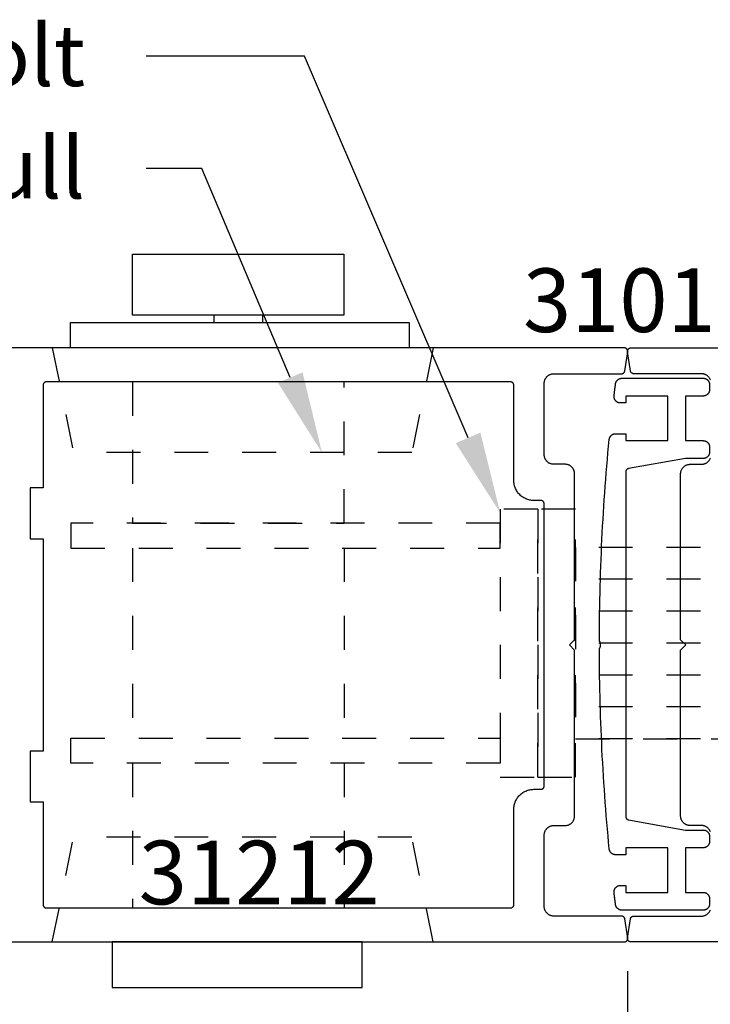
# Model space of a CAD drawing. Units: inches. Extents: x 0 to 160, y -25 to 22.
# Drawn here: x 114 to 116, y 10 to 13 of the extents above; entities that cross this region are included whole.
import ezdxf
from ezdxf import colors
from ezdxf.entities.mleader import LeaderData, LeaderLine
from ezdxf.math import Vec2, Vec3

# ---------------------------------------------------------------- set-up
doc = ezdxf.new("R2010")
doc.units = ezdxf.units.IN
doc.header["$LTSCALE"] = 0.5
doc.header["$MEASUREMENT"] = 0
doc.linetypes.add('HIDDEN2', pattern=[0.1875, 0.125, -0.0625])
for name, color, linetype in [('Arcadia-Dim', 4, 'Continuous'), ('Arcadia-Hidden', 1, 'HIDDEN2'), ('Arcadia-Profile', 5, 'Continuous'), ('Arcadia-Text', 3, 'Continuous')]:
    doc.layers.add(name, color=color, linetype=linetype)
doc.styles.get("Standard").update_dxf_attribs({"font": 'ARIALN.TTF'})
doc.dimstyles.new('Arcadia-2', dxfattribs={"dimscale": 2, "dimtxt": 0.0938, "dimasz": 0.0938, "dimexe": 0.0546, "dimexo": 0.0469, "dimgap": 0.0469, "dimtad": 0, "dimtih": 1, "dimdec": 4, "dimzin": 3, "dimdsep": 46, "dimlunit": 4, "dimtxsty": 'Standard', "dimblk": 'ARCHTICK', "dimcen": 0.0469, "dimdle": 0.0546, "dimclrd": 256, "dimclre": 256, "dimclrt": 256, "dimadec": 0, "dimazin": 0, "dimtfac": 0.75, "dimtdec": 4, "dimtix": 1, "dimtmove": 2, "dimatfit": 3, "dimfxl": 1, "dimtolj": 1, "dimtzin": 3, "dimlwd": -3, "dimlwe": -3, "dimarcsym": 0})

# ---------------------------------------------------------------- blocks, each defined once
blk = doc.blocks.new('_ArchTick')
at = {"color": 0, "linetype": 'ByBlock', "lineweight": -3, "const_width": 0.15}
blk.add_lwpolyline([(-0.5, -0.5), (0.5, 0.5)], dxfattribs=at)
blk = doc.blocks.new('*D205')
at = {"layer": 'Arcadia-Dim', "lineweight": -3, "transparency": 16777216}
for p, q in [((118.4984, 10.6012), (118.4984, 9.8933)), ((115.8276, 10.5415), (115.8276, 9.8933)), ((115.7184, 10.0025), (116.8982, 10.0025)), ((118.6076, 10.0025), (117.4277, 10.0025))]:
    blk.add_line(p, q, dxfattribs=at)
at = {"layer": 'Defpoints', "color": 0, "lineweight": -3, "transparency": 16777216}
for p in [(118.4984, 10.695), (115.8276, 10.6353), (115.8276, 10.0025)]:
    blk.add_point(p, dxfattribs=at)
at = {"layer": 'Arcadia-Dim', "lineweight": -3, "transparency": 16777216, "xscale": 0.1876, "yscale": 0.1876, "zscale": 0.1876, "rotation": 180}
blk.add_blockref('_ArchTick', (115.8276, 10.0025), dxfattribs=at)
at = {"layer": 'Arcadia-Dim', "lineweight": -3, "transparency": 16777216, "xscale": 0.1876, "yscale": 0.1876, "zscale": 0.1876}
blk.add_blockref('_ArchTick', (118.4984, 10.0025), dxfattribs=at)
at = {"layer": 'Arcadia-Dim', "transparency": 16777216, "insert": (117.163, 10.0025), "char_height": 0.1876, "attachment_point": 5}
blk.add_mtext('\\A1;2{\\H0.75x;\\S11/16;}"', dxfattribs=at)
blk = doc.blocks.new('*D206')
at = {"layer": 'Arcadia-Dim', "lineweight": -3, "transparency": 16777216}
for p, q in [((113.1556, 10.5822), (113.1556, 9.8933)), ((115.8276, 10.5415), (115.8276, 9.8933)), ((113.0464, 10.0025), (114.2268, 10.0025)), ((115.9368, 10.0025), (114.7564, 10.0025))]:
    blk.add_line(p, q, dxfattribs=at)
at = {"layer": 'Defpoints', "color": 0, "lineweight": -3, "transparency": 16777216}
for p in [(113.1556, 10.676), (115.8276, 10.6353), (113.1556, 10.0025)]:
    blk.add_point(p, dxfattribs=at)
at = {"layer": 'Arcadia-Dim', "lineweight": -3, "transparency": 16777216, "xscale": 0.1876, "yscale": 0.1876, "zscale": 0.1876, "rotation": 180}
blk.add_blockref('_ArchTick', (113.1556, 10.0025), dxfattribs=at)
at = {"layer": 'Arcadia-Dim', "lineweight": -3, "transparency": 16777216, "xscale": 0.1876, "yscale": 0.1876, "zscale": 0.1876}
blk.add_blockref('_ArchTick', (115.8276, 10.0025), dxfattribs=at)
at = {"layer": 'Arcadia-Dim', "transparency": 16777216, "insert": (114.4916, 10.0025), "char_height": 0.1876, "attachment_point": 5}
blk.add_mtext('\\A1;2{\\H0.75x;\\S11/16;}"', dxfattribs=at)
blk = doc.blocks.new('*D207')
at = {"layer": 'Arcadia-Dim', "lineweight": -3, "transparency": 16777216}
for p, q in [((118.4984, 10.6012), (118.4984, 9.2353)), ((113.1556, 10.5822), (113.1556, 9.2353)), ((113.0464, 9.3445), (115.5641, 9.3445)), ((118.6076, 9.3445), (116.0911, 9.3445))]:
    blk.add_line(p, q, dxfattribs=at)
at = {"layer": 'Defpoints', "color": 0, "lineweight": -3, "transparency": 16777216}
for p in [(113.1556, 10.676), (118.4984, 10.695), (118.4984, 9.3445)]:
    blk.add_point(p, dxfattribs=at)
at = {"layer": 'Arcadia-Dim', "lineweight": -3, "transparency": 16777216, "xscale": 0.1876, "yscale": 0.1876, "zscale": 0.1876, "rotation": 180}
blk.add_blockref('_ArchTick', (113.1556, 9.3445), dxfattribs=at)
at = {"layer": 'Arcadia-Dim', "lineweight": -3, "transparency": 16777216, "xscale": 0.1876, "yscale": 0.1876, "zscale": 0.1876}
blk.add_blockref('_ArchTick', (118.4984, 9.3445), dxfattribs=at)
at = {"layer": 'Arcadia-Dim', "transparency": 16777216, "insert": (115.8276, 9.3445), "char_height": 0.1876, "attachment_point": 5}
blk.add_mtext('\\A1;5{\\H0.75x;\\S5/16;}"', dxfattribs=at)
blk = doc.blocks.new('MS1850-Lock')
at = {"layer": 'Arcadia-Hidden', "lineweight": -3}
for p, q in [((0.1828, 1.4994, -0.0001), (0.1828, 1.9263, -0.0001)), ((0.8065, 1.4994, -0.0001), (0.8065, 1.9263, -0.0001)), ((0.1828, 0.8659, -0.0001), (0.1828, 1.4262, -0.0001)), ((0.8065, 0.8659, -0.0001), (0.8065, 1.4262, -0.0001)), ((2.2566, 1.4282, -0.0001), (1.4881, 1.4282, -0.0001)), ((2.2566, 1.3341, -0.0001), (1.4881, 1.3341, -0.0001)), ((2.2566, 1.2401, -0.0001), (1.4881, 1.2401, -0.0001)), ((2.2566, 1.146, -0.0001), (1.4881, 1.146, -0.0001)), ((2.2566, 1.146, -0.0001), (1.4881, 1.146, -0.0001)), ((2.2566, 1.052, -0.0001), (1.4881, 1.052, -0.0001)), ((2.2566, 0.9579, -0.0001), (1.4881, 0.9579, -0.0001)), ((2.2566, 0.8639, -0.0001), (1.4881, 0.8639, -0.0001))]:
    blk.add_line(p, q, dxfattribs=at)
at = {"layer": 'Arcadia-Hidden', "lineweight": -3, "elevation": -0.0001}
for points in [[(1.3771, 0.7514), (1.2662, 0.7514), (1.2662, 1.5407), (1.3771, 1.5407)], [(1.4881, 0.7514), (1.3771, 0.7514), (1.3771, 1.5407), (1.4881, 1.5407)], [(1.2662, 1.4994), (0.0009, 1.4994), (0.0009, 1.4262), (1.2662, 1.4262)], [(2.2566, 0.8639), (1.4881, 0.8639), (1.4881, 1.4282), (2.2566, 1.4282)], [(1.2662, 0.7927), (0.0009, 0.7927), (0.0009, 0.8659), (1.2662, 0.8659)]]:
    blk.add_lwpolyline(points, close=True, dxfattribs=at)
blk.add_lwpolyline([(0.1828, 0.3763), (0.1828, 0.7927), (0.8065, 0.7927), (0.8065, 0.3763)], dxfattribs=at)
at = {"layer": 'Arcadia-Profile', "lineweight": -3}
for p, q in [((0.4224, 0.18, -0.0001), (0.4224, 0.2016, -0.0001)), ((0.5657, 0.18, -0.0001), (0.5657, 0.2016, -0.0001))]:
    blk.add_line(p, q, dxfattribs=at)
at = {"layer": 'Arcadia-Profile', "lineweight": -3, "elevation": -0.0001}
for points in [[(0.8592, 2.0263), (0.1229, 2.0263), (0.1229, 2.1607), (0.8592, 2.1607)], [(0.9976, 0.2763), (0, 0.2763), (0, 0.2016), (0.9976, 0.2016)], [(0.8054, 0.18), (0.1827, 0.18), (0.1827, 0), (0.8054, 0)]]:
    blk.add_lwpolyline(points, close=True, dxfattribs=at)

msp = doc.modelspace()

# ---------------------------------------------------------------- linework, layer by layer
at = {"layer": 'Arcadia-Hidden', "lineweight": -3}
for p, q in [((114.13163, 12.37748, -0.0001), (114.19439, 12.06908, -0.0001)), ((115.25437, 12.37748, -0.0001), (115.19161, 12.06908, -0.0001)), ((115.19161, 12.06908, -0.0001), (114.19439, 12.06908, -0.0001)), ((114.13163, 10.62748, -0.0001), (114.19439, 10.93588, -0.0001)), ((115.19161, 10.93588, -0.0001), (114.19439, 10.93588, -0.0001)), ((115.25437, 10.62748, -0.0001), (115.19161, 10.93588, -0.0001))]:
    msp.add_line(p, q, dxfattribs=at)
at = {"layer": 'Arcadia-Profile', "lineweight": -3, "elevation": -0.0001}
for points in [[(113.91661, 10.62748), (115.81783, 10.62748), (115.8184, 10.6275), (115.81897, 10.62755), (115.81954, 10.62763), (115.8201, 10.62775), (115.82065, 10.62789), (115.8212, 10.62807), (115.82173, 10.62828), (115.82225, 10.62852), (115.82276, 10.62879), (115.82325, 10.62908), (115.82372, 10.62941), (115.82418, 10.62976), (115.82461, 10.63013), (115.82502, 10.63053), (115.82541, 10.63096), (115.82577, 10.6314), (115.8261, 10.63187), (115.82641, 10.63235), (115.82669, 10.63285), (115.82694, 10.63337), (115.82716, 10.6339), (115.82735, 10.63444), (115.82751, 10.63499), (115.82764, 10.63555), (115.82773, 10.63611), (115.8278, 10.63668), (115.82783, 10.63725), (115.82782, 10.63783), (115.82779, 10.6384), (115.82772, 10.63897), (115.81928, 10.69524), (115.8192, 10.6957), (115.81909, 10.69617), (115.81897, 10.69662), (115.81882, 10.69707), (115.81865, 10.69752), (115.81846, 10.69795), (115.81825, 10.69838), (115.81803, 10.69879), (115.81778, 10.6992), (115.81751, 10.69959), (115.81722, 10.69997), (115.81692, 10.70033), (115.8166, 10.70068), (115.81626, 10.70101), (115.81591, 10.70133), (115.81555, 10.70163), (115.81517, 10.70191), (115.81477, 10.70218), (115.81437, 10.70242), (115.81395, 10.70265), (115.81352, 10.70286), (115.81309, 10.70304), (115.81264, 10.70321), (115.81219, 10.70335), (115.81174, 10.70347), (115.81127, 10.70357), (115.8108, 10.70365), (115.81033, 10.70371), (115.80986, 10.70374), (115.80939, 10.70375), (115.60974, 10.70375), (115.60828, 10.70379), (115.60682, 10.70391), (115.60536, 10.7041), (115.60392, 10.70437), (115.6025, 10.70471), (115.60109, 10.70512), (115.59971, 10.70561), (115.59836, 10.70617), (115.59703, 10.70681), (115.59574, 10.7075), (115.59449, 10.70827), (115.59329, 10.7091), (115.59212, 10.70999), (115.59101, 10.71095), (115.58995, 10.71195), (115.58894, 10.71302), (115.58798, 10.71413), (115.58709, 10.7153), (115.58626, 10.7165), (115.5855, 10.71775), (115.5848, 10.71904), (115.58416, 10.72036), (115.5836, 10.72172), (115.58311, 10.7231), (115.5827, 10.72451), (115.58236, 10.72593), (115.58209, 10.72737), (115.5819, 10.72883), (115.58178, 10.73029), (115.58174, 10.73175), (115.58174, 10.94249), (115.58178, 10.94396), (115.5819, 10.94542), (115.58209, 10.94687), (115.58236, 10.94831), (115.5827, 10.94974), (115.58311, 10.95114), (115.5836, 10.95253), (115.58416, 10.95388), (115.5848, 10.9552), (115.5855, 10.95649), (115.58626, 10.95774), (115.58709, 10.95895), (115.58798, 10.96011), (115.58894, 10.96123), (115.58995, 10.96229), (115.59101, 10.9633), (115.59212, 10.96425), (115.59329, 10.96514), (115.59449, 10.96598), (115.59574, 10.96674), (115.59703, 10.96744), (115.59836, 10.96807), (115.59971, 10.96863), (115.60109, 10.96912), (115.6025, 10.96954), (115.60392, 10.96988), (115.60536, 10.97015), (115.60682, 10.97034), (115.60828, 10.97045), (115.60974, 10.97049), (115.64329, 10.97049), (115.64476, 10.97053), (115.64622, 10.97065), (115.64767, 10.97084), (115.64911, 10.9711), (115.65054, 10.97145), (115.65194, 10.97186), (115.65333, 10.97235), (115.65468, 10.97291), (115.656, 10.97354), (115.65729, 10.97424), (115.65854, 10.97501), (115.65975, 10.97584), (115.66091, 10.97673), (115.66203, 10.97768), (115.66309, 10.97869), (115.6641, 10.97976), (115.66505, 10.98087), (115.66594, 10.98203), (115.66678, 10.98324), (115.66754, 10.98449), (115.66824, 10.98578), (115.66887, 10.9871), (115.66943, 10.98846), (115.66992, 10.98984), (115.67034, 10.99125), (115.67068, 10.99267), (115.67095, 10.99411), (115.67114, 10.99557), (115.67125, 10.99703), (115.67129, 10.99849), (115.67129, 11.48748), (115.65617, 11.5026), (115.67129, 11.51772), (115.67129, 12.00671), (115.67125, 12.00818), (115.67114, 12.00964), (115.67095, 12.01109), (115.67068, 12.01253), (115.67034, 12.01396), (115.66992, 12.01536), (115.66943, 12.01675), (115.66887, 12.0181), (115.66824, 12.01942), (115.66754, 12.02071), (115.66678, 12.02196), (115.66594, 12.02317), (115.66505, 12.02433), (115.6641, 12.02545), (115.66309, 12.02651), (115.66203, 12.02752), (115.66091, 12.02847), (115.65975, 12.02936), (115.65854, 12.03019), (115.65729, 12.03096), (115.656, 12.03166), (115.65468, 12.03229), (115.65333, 12.03285), (115.65194, 12.03334), (115.65054, 12.03376), (115.64911, 12.0341), (115.64767, 12.03437), (115.64622, 12.03456), (115.64476, 12.03467), (115.64329, 12.03471), (115.60974, 12.03471), (115.60828, 12.03475), (115.60682, 12.03486), (115.60536, 12.03506), (115.60392, 12.03532), (115.6025, 12.03567), (115.60109, 12.03608), (115.59971, 12.03657), (115.59836, 12.03713), (115.59703, 12.03776), (115.59574, 12.03846), (115.59449, 12.03923), (115.59329, 12.04006), (115.59212, 12.04095), (115.59101, 12.0419), (115.58995, 12.04291), (115.58894, 12.04398), (115.58798, 12.04509), (115.58709, 12.04625), (115.58626, 12.04746), (115.5855, 12.04871), (115.5848, 12.05), (115.58416, 12.05132), (115.5836, 12.05268), (115.58311, 12.05406), (115.5827, 12.05546), (115.58236, 12.05689), (115.58209, 12.05833), (115.5819, 12.05978), (115.58178, 12.06125), (115.58174, 12.06271), (115.58174, 12.27345), (115.58178, 12.27492), (115.5819, 12.27638), (115.58209, 12.27783), (115.58236, 12.27927), (115.5827, 12.2807), (115.58311, 12.2821), (115.5836, 12.28348), (115.58416, 12.28484), (115.5848, 12.28616), (115.5855, 12.28745), (115.58626, 12.2887), (115.58709, 12.28991), (115.58798, 12.29107), (115.58894, 12.29219), (115.58995, 12.29325), (115.59101, 12.29426), (115.59212, 12.29521), (115.59329, 12.2961), (115.59449, 12.29693), (115.59574, 12.2977), (115.59703, 12.2984), (115.59836, 12.29903), (115.59971, 12.29959), (115.60109, 12.30008), (115.6025, 12.3005), (115.60392, 12.30084), (115.60536, 12.3011), (115.60682, 12.3013), (115.60828, 12.30141), (115.60974, 12.30145), (115.80939, 12.30145), (115.80986, 12.30146), (115.81033, 12.30149), (115.8108, 12.30155), (115.81127, 12.30163), (115.81174, 12.30173), (115.81219, 12.30185), (115.81264, 12.30199), (115.81309, 12.30216), (115.81352, 12.30235), (115.81395, 12.30255), (115.81437, 12.30278), (115.81477, 12.30302), (115.81517, 12.30329), (115.81555, 12.30357), (115.81591, 12.30387), (115.81626, 12.30419), (115.8166, 12.30452), (115.81692, 12.30487), (115.81722, 12.30524), (115.81751, 12.30562), (115.81778, 12.30601), (115.81803, 12.30641), (115.81825, 12.30683), (115.81846, 12.30725), (115.81865, 12.30769), (115.81882, 12.30813), (115.81897, 12.30858), (115.81909, 12.30904), (115.8192, 12.3095), (115.81928, 12.30997), (115.82772, 12.36624), (115.82779, 12.36681), (115.82782, 12.36738), (115.82783, 12.36795), (115.8278, 12.36852), (115.82773, 12.36909), (115.82764, 12.36966), (115.82751, 12.37022), (115.82735, 12.37077), (115.82716, 12.37131), (115.82694, 12.37184), (115.82669, 12.37235), (115.82641, 12.37285), (115.8261, 12.37334), (115.82577, 12.3738), (115.82541, 12.37425), (115.82502, 12.37467), (115.82461, 12.37507), (115.82418, 12.37545), (115.82372, 12.3758), (115.82325, 12.37612), (115.82276, 12.37642), (115.82225, 12.37669), (115.82173, 12.37693), (115.8212, 12.37713), (115.82065, 12.37731), (115.8201, 12.37746), (115.81954, 12.37757), (115.81897, 12.37765), (115.8184, 12.3777), (115.81783, 12.37772), (113.91661, 12.37772)], [(116.07155, 12.28348), (116.07098, 12.28484), (116.07035, 12.28616), (116.06965, 12.28745), (116.06889, 12.2887), (116.06806, 12.28991), (116.06717, 12.29107), (116.06621, 12.29219), (116.0652, 12.29325), (116.06414, 12.29426), (116.06303, 12.29521), (116.06186, 12.2961), (116.06066, 12.29693), (116.05941, 12.2977), (116.05812, 12.2984), (116.05679, 12.29903), (116.05544, 12.29959), (116.05406, 12.30008), (116.05265, 12.3005), (116.05123, 12.30084), (116.04979, 12.3011), (116.04833, 12.3013), (116.04687, 12.30141), (116.04541, 12.30145), (115.84576, 12.30145), (115.84529, 12.30146), (115.84482, 12.30149), (115.84434, 12.30155), (115.84388, 12.30163), (115.84341, 12.30173), (115.84296, 12.30185), (115.8425, 12.30199), (115.84206, 12.30216), (115.84162, 12.30235), (115.8412, 12.30255), (115.84078, 12.30278), (115.84038, 12.30302), (115.83998, 12.30329), (115.8396, 12.30357), (115.83924, 12.30387), (115.83888, 12.30419), (115.83855, 12.30452), (115.83823, 12.30487), (115.83793, 12.30524), (115.83764, 12.30562), (115.83737, 12.30601), (115.83712, 12.30641), (115.8369, 12.30683), (115.83669, 12.30725), (115.8365, 12.30769), (115.83633, 12.30813), (115.83618, 12.30858), (115.83606, 12.30904), (115.83595, 12.3095), (115.83587, 12.30997), (115.82743, 12.36624), (115.82736, 12.36681), (115.82733, 12.36738), (115.82732, 12.36795), (115.82735, 12.36852), (115.82742, 12.36909), (115.82751, 12.36966), (115.82764, 12.37022), (115.8278, 12.37077), (115.82799, 12.37131), (115.82821, 12.37184), (115.82846, 12.37235), (115.82874, 12.37285), (115.82905, 12.37334), (115.82938, 12.3738), (115.82974, 12.37425), (115.83013, 12.37467), (115.83054, 12.37507), (115.83097, 12.37545), (115.83143, 12.3758), (115.8319, 12.37612), (115.83239, 12.37642), (115.83289, 12.37669), (115.83342, 12.37693), (115.83395, 12.37713), (115.83449, 12.37731), (115.83505, 12.37746), (115.83561, 12.37757), (115.83618, 12.37765), (115.83675, 12.3777), (115.83732, 12.37772), (117.73854, 12.37772)], [(115.74438, 11.51777), (115.74445, 11.53746), (115.74459, 11.55714), (115.74478, 11.57683), (115.74504, 11.59652), (115.74536, 11.6162), (115.74574, 11.63588), (115.74618, 11.65557), (115.74669, 11.67525), (115.74725, 11.69493), (115.74788, 11.7146), (115.74857, 11.73428), (115.74932, 11.75395), (115.75014, 11.77362), (115.75101, 11.79329), (115.75195, 11.81295), (115.75294, 11.83262), (115.754, 11.85228), (115.75512, 11.87193), (115.75631, 11.89158), (115.75755, 11.91123), (115.75886, 11.93087), (115.76022, 11.95051), (115.76165, 11.97015), (115.76314, 11.98978), (115.7647, 12.00941), (115.76631, 12.02903), (115.76799, 12.04864), (115.76972, 12.06825), (115.77152, 12.08786), (115.77338, 12.10746), (115.77342, 12.10785), (115.77354, 12.10877), (115.77371, 12.10969), (115.77392, 12.11059), (115.77417, 12.11148), (115.77447, 12.11236), (115.77481, 12.11322), (115.77519, 12.11407), (115.77561, 12.11489), (115.77607, 12.1157), (115.77657, 12.11648), (115.77711, 12.11723), (115.77768, 12.11796), (115.77829, 12.11866), (115.77894, 12.11933), (115.77961, 12.11996), (115.78032, 12.12057), (115.78105, 12.12113), (115.78181, 12.12166), (115.78259, 12.12216), (115.7834, 12.12261), (115.78423, 12.12303), (115.78508, 12.1234), (115.78594, 12.12373), (115.78683, 12.12402), (115.78772, 12.12427), (115.78862, 12.12447), (115.78954, 12.12463), (115.79046, 12.12474), (115.79138, 12.12481), (115.79231, 12.12483), (115.82196, 12.12483), (115.82196, 12.10435), (115.9458, 12.10435), (115.9458, 12.23581), (115.82196, 12.23581), (115.82196, 12.21533), (115.80647, 12.21533), (115.8054, 12.21536), (115.80433, 12.21545), (115.80327, 12.2156), (115.80222, 12.21581), (115.80118, 12.21608), (115.80016, 12.21641), (115.79916, 12.21679), (115.79819, 12.21723), (115.79723, 12.21773), (115.79631, 12.21827), (115.79542, 12.21887), (115.79457, 12.21952), (115.79375, 12.22021), (115.79298, 12.22095), (115.79225, 12.22173), (115.79156, 12.22255), (115.79092, 12.22341), (115.79033, 12.22431), (115.78979, 12.22523), (115.7893, 12.22619), (115.78887, 12.22717), (115.7885, 12.22817), (115.78818, 12.2292), (115.78792, 12.23023), (115.78772, 12.23129), (115.78757, 12.23235), (115.78749, 12.23342), (115.78747, 12.23449), (115.78751, 12.23556), (115.78761, 12.23663), (115.78775, 12.23779), (115.78789, 12.23896), (115.78804, 12.24013), (115.78818, 12.24129), (115.78832, 12.24246), (115.78847, 12.24363), (115.78861, 12.24479), (115.78875, 12.24596), (115.7889, 12.24713), (115.78904, 12.24829), (115.78919, 12.24946), (115.78933, 12.25063), (115.78948, 12.25179), (115.78962, 12.25296), (115.78977, 12.25413), (115.78991, 12.25529), (115.79006, 12.25646), (115.7902, 12.25763), (115.79035, 12.25879), (115.7905, 12.25996), (115.79064, 12.26112), (115.79079, 12.26229), (115.79094, 12.26346), (115.79109, 12.26462), (115.79123, 12.26579), (115.79138, 12.26696), (115.79153, 12.26812), (115.79168, 12.26929), (115.79183, 12.27045), (115.79198, 12.27162), (115.79212, 12.27252), (115.7923, 12.27342), (115.79252, 12.27431), (115.79279, 12.27518), (115.79309, 12.27604), (115.79344, 12.27689), (115.79383, 12.27771), (115.79426, 12.27852), (115.79473, 12.27931), (115.79523, 12.28007), (115.79577, 12.28081), (115.79635, 12.28152), (115.79696, 12.2822), (115.7976, 12.28285), (115.79827, 12.28347), (115.79897, 12.28406), (115.7997, 12.28461), (115.80045, 12.28513), (115.80123, 12.28561), (115.80203, 12.28605), (115.80285, 12.28645), (115.80369, 12.28682), (115.80454, 12.28714), (115.80541, 12.28742), (115.8063, 12.28766), (115.80719, 12.28786), (115.80809, 12.28801), (115.809, 12.28812), (115.80991, 12.28819), (115.81082, 12.28821), (116.05025, 12.28821), (116.05125, 12.28818), (116.05224, 12.2881), (116.05322, 12.28797), (116.0542, 12.28779), (116.05517, 12.28756), (116.05612, 12.28728), (116.05706, 12.28695), (116.05798, 12.28657), (116.05888, 12.28614), (116.05975, 12.28566), (116.0606, 12.28514), (116.06142, 12.28458), (116.06221, 12.28397), (116.06296, 12.28333), (116.06369, 12.28264), (116.06437, 12.28192), (116.06502, 12.28116), (116.06562, 12.28038), (116.06619, 12.27956), (116.06671, 12.27871), (116.06718, 12.27783), (116.06761, 12.27694), (116.06799, 12.27602), (116.06832, 12.27508), (116.0686, 12.27413), (116.06884, 12.27316), (116.06902, 12.27218), (116.06915, 12.27119), (116.06922, 12.2702), (116.06925, 12.26921), (116.06925, 12.25481), (116.06922, 12.25382), (116.06915, 12.25283), (116.06902, 12.25184), (116.06884, 12.25086), (116.0686, 12.2499), (116.06832, 12.24894), (116.06799, 12.248), (116.06761, 12.24708), (116.06718, 12.24619), (116.06671, 12.24531), (116.06619, 12.24446), (116.06562, 12.24364), (116.06502, 12.24286), (116.06437, 12.2421), (116.06369, 12.24138), (116.06296, 12.24069), (116.06221, 12.24005), (116.06142, 12.23944), (116.0606, 12.23888), (116.05975, 12.23836), (116.05888, 12.23788), (116.05798, 12.23746), (116.05706, 12.23707), (116.05612, 12.23674), (116.05517, 12.23646), (116.0542, 12.23623), (116.05322, 12.23605), (116.05224, 12.23592), (116.05125, 12.23584), (116.05025, 12.23581), (115.99819, 12.23581), (115.99819, 12.10435), (116.05025, 12.10435), (116.05125, 12.10432), (116.05224, 12.10425), (116.05322, 12.10412), (116.0542, 12.10393), (116.05517, 12.1037), (116.05612, 12.10342), (116.05706, 12.10309), (116.05798, 12.10271), (116.05888, 12.10228), (116.05975, 12.1018), (116.0606, 12.10128), (116.06142, 12.10072), (116.06221, 12.10012), (116.06296, 12.09947), (116.06369, 12.09878), (116.06437, 12.09806), (116.06502, 12.09731), (116.06562, 12.09652), (116.06619, 12.0957), (116.06671, 12.09485), (116.06718, 12.09398), (116.06761, 12.09308), (116.06799, 12.09216), (116.06832, 12.09122), (116.0686, 12.09027), (116.06884, 12.0893), (116.06902, 12.08832), (116.06915, 12.08734), (116.06922, 12.08634), (116.06925, 12.08535), (116.06925, 12.07095), (116.06922, 12.06996), (116.06915, 12.06897), (116.06902, 12.06798), (116.06884, 12.067), (116.0686, 12.06604), (116.06832, 12.06508), (116.06799, 12.06414), (116.06761, 12.06323), (116.06718, 12.06233), (116.06671, 12.06145), (116.06619, 12.06061), (116.06562, 12.05979), (116.06502, 12.059), (116.06437, 12.05824), (116.06369, 12.05752), (116.06296, 12.05683), (116.06221, 12.05619), (116.06142, 12.05558), (116.0606, 12.05502), (116.05975, 12.0545), (116.05888, 12.05402), (116.05798, 12.0536), (116.05706, 12.05322), (116.05612, 12.05288), (116.05517, 12.0526), (116.0542, 12.05237), (116.05322, 12.05219), (116.05224, 12.05206), (116.05125, 12.05198), (116.05025, 12.05195), (115.99819, 12.05195), (115.8302, 12.02191), (115.82974, 12.02182), (115.82929, 12.0217), (115.82885, 12.02157), (115.82841, 12.02141), (115.82798, 12.02124), (115.82755, 12.02104), (115.82714, 12.02083), (115.82674, 12.0206), (115.82635, 12.02035), (115.82597, 12.02008), (115.82561, 12.01979), (115.82525, 12.01949), (115.82492, 12.01917), (115.82459, 12.01883), (115.82429, 12.01848), (115.824, 12.01812), (115.82373, 12.01774), (115.82347, 12.01736), (115.82323, 12.01696), (115.82302, 12.01655), (115.82282, 12.01613), (115.82264, 12.0157), (115.82248, 12.01526), (115.82234, 12.01482), (115.82222, 12.01437), (115.82213, 12.01391), (115.82205, 12.01345), (115.822, 12.01299), (115.82197, 12.01253), (115.82196, 12.01207), (115.82196, 10.99714), (115.82197, 10.99668), (115.822, 10.99622), (115.82205, 10.99575), (115.82213, 10.9953), (115.82222, 10.99484), (115.82234, 10.99439), (115.82248, 10.99395), (115.82264, 10.99351), (115.82282, 10.99308), (115.82302, 10.99266), (115.82323, 10.99225), (115.82347, 10.99185), (115.82373, 10.99146), (115.824, 10.99109), (115.82429, 10.99073), (115.82459, 10.99038), (115.82492, 10.99004), (115.82525, 10.98972), (115.82561, 10.98942), (115.82597, 10.98913), (115.82635, 10.98886), (115.82674, 10.98861), (115.82714, 10.98838), (115.82755, 10.98816), (115.82798, 10.98797), (115.82841, 10.9878), (115.82885, 10.98764), (115.82929, 10.98751), (115.82974, 10.98739), (115.8302, 10.9873), (115.99818, 10.95726), (116.05025, 10.95726), (116.05125, 10.95723), (116.05224, 10.95715), (116.05322, 10.95702), (116.0542, 10.95684), (116.05517, 10.95661), (116.05612, 10.95633), (116.05706, 10.95599), (116.05798, 10.95561), (116.05888, 10.95519), (116.05975, 10.95471), (116.0606, 10.95419), (116.06142, 10.95363), (116.06221, 10.95302), (116.06296, 10.95238), (116.06369, 10.95169), (116.06437, 10.95097), (116.06502, 10.95021), (116.06562, 10.94942), (116.06619, 10.9486), (116.06671, 10.94776), (116.06718, 10.94688), (116.06761, 10.94598), (116.06799, 10.94507), (116.06832, 10.94413), (116.0686, 10.94317), (116.06884, 10.94221), (116.06902, 10.94123), (116.06915, 10.94024), (116.06922, 10.93925), (116.06925, 10.93826), (116.06925, 10.92386), (116.06922, 10.92287), (116.06915, 10.92187), (116.06902, 10.92089), (116.06884, 10.91991), (116.0686, 10.91894), (116.06832, 10.91799), (116.06799, 10.91705), (116.06761, 10.91613), (116.06718, 10.91523), (116.06671, 10.91436), (116.06619, 10.91351), (116.06562, 10.91269), (116.06502, 10.9119), (116.06437, 10.91115), (116.06369, 10.91043), (116.06296, 10.90974), (116.06221, 10.9091), (116.06142, 10.90849), (116.0606, 10.90793), (116.05975, 10.90741), (116.05888, 10.90693), (116.05798, 10.9065), (116.05706, 10.90612), (116.05612, 10.90579), (116.05517, 10.90551), (116.0542, 10.90528), (116.05322, 10.90509), (116.05224, 10.90496), (116.05125, 10.90489), (116.05025, 10.90486), (115.99819, 10.90486), (115.99819, 10.7734), (116.05025, 10.7734), (116.05125, 10.77337), (116.05224, 10.77329), (116.05322, 10.77316), (116.0542, 10.77298), (116.05517, 10.77275), (116.05612, 10.77247), (116.05706, 10.77213), (116.05798, 10.77175), (116.05888, 10.77133), (116.05975, 10.77085), (116.0606, 10.77033), (116.06142, 10.76977), (116.06221, 10.76916), (116.06296, 10.76852), (116.06369, 10.76783), (116.06437, 10.76711), (116.06502, 10.76635), (116.06562, 10.76556), (116.06619, 10.76474), (116.06671, 10.7639), (116.06718, 10.76302), (116.06761, 10.76212), (116.06799, 10.76121), (116.06832, 10.76027), (116.0686, 10.75931), (116.06884, 10.75835), (116.06902, 10.75737), (116.06915, 10.75638), (116.06922, 10.75539), (116.06925, 10.7544), (116.06925, 10.74), (116.06922, 10.73901), (116.06915, 10.73801), (116.06902, 10.73703), (116.06884, 10.73605), (116.0686, 10.73508), (116.06832, 10.73413), (116.06799, 10.73319), (116.06761, 10.73227), (116.06718, 10.73137), (116.06671, 10.7305), (116.06619, 10.72965), (116.06562, 10.72883), (116.06502, 10.72804), (116.06437, 10.72729), (116.06369, 10.72657), (116.06296, 10.72588), (116.06221, 10.72524), (116.06142, 10.72463), (116.0606, 10.72407), (116.05975, 10.72355), (116.05888, 10.72307), (116.05798, 10.72264), (116.05706, 10.72226), (116.05612, 10.72193), (116.05517, 10.72165), (116.0542, 10.72142), (116.05322, 10.72123), (116.05224, 10.7211), (116.05125, 10.72103), (116.05025, 10.721), (115.81082, 10.721), (115.80991, 10.72102), (115.809, 10.72109), (115.80809, 10.7212), (115.80719, 10.72135), (115.8063, 10.72155), (115.80541, 10.72179), (115.80454, 10.72207), (115.80369, 10.72239), (115.80285, 10.72275), (115.80203, 10.72316), (115.80123, 10.7236), (115.80045, 10.72408), (115.7997, 10.7246), (115.79897, 10.72515), (115.79827, 10.72574), (115.7976, 10.72636), (115.79696, 10.72701), (115.79635, 10.72769), (115.79577, 10.7284), (115.79523, 10.72914), (115.79473, 10.7299), (115.79426, 10.73069), (115.79383, 10.7315), (115.79344, 10.73232), (115.79309, 10.73317), (115.79279, 10.73403), (115.79252, 10.7349), (115.7923, 10.73579), (115.79212, 10.73669), (115.79198, 10.73759), (115.79183, 10.73876), (115.79168, 10.73992), (115.79153, 10.74109), (115.79138, 10.74225), (115.79123, 10.74342), (115.79109, 10.74459), (115.79094, 10.74575), (115.79079, 10.74692), (115.79064, 10.74808), (115.7905, 10.74925), (115.79035, 10.75042), (115.7902, 10.75158), (115.79006, 10.75275), (115.78991, 10.75392), (115.78977, 10.75508), (115.78962, 10.75625), (115.78948, 10.75742), (115.78933, 10.75858), (115.78919, 10.75975), (115.78904, 10.76092), (115.7889, 10.76208), (115.78875, 10.76325), (115.78861, 10.76442), (115.78847, 10.76558), (115.78832, 10.76675), (115.78818, 10.76792), (115.78804, 10.76908), (115.78789, 10.77025), (115.78775, 10.77142), (115.78761, 10.77258), (115.78751, 10.77365), (115.78747, 10.77472), (115.78749, 10.77579), (115.78757, 10.77686), (115.78772, 10.77792), (115.78792, 10.77897), (115.78818, 10.78001), (115.7885, 10.78104), (115.78887, 10.78204), (115.7893, 10.78302), (115.78979, 10.78398), (115.79033, 10.7849), (115.79092, 10.78579), (115.79156, 10.78665), (115.79225, 10.78748), (115.79298, 10.78826), (115.79375, 10.789), (115.79457, 10.78969), (115.79542, 10.79034), (115.79631, 10.79094), (115.79723, 10.79148), (115.79819, 10.79198), (115.79916, 10.79242), (115.80016, 10.7928), (115.80118, 10.79313), (115.80222, 10.7934), (115.80327, 10.79361), (115.80433, 10.79376), (115.8054, 10.79385), (115.80647, 10.79388), (115.82196, 10.79388), (115.82196, 10.7734), (115.9458, 10.7734), (115.9458, 10.90486), (115.82196, 10.90486), (115.82196, 10.88438), (115.79231, 10.88438), (115.79138, 10.8844), (115.79045, 10.88447), (115.78952, 10.88459), (115.7886, 10.88474), (115.78769, 10.88495), (115.78679, 10.8852), (115.78591, 10.88549), (115.78504, 10.88583), (115.78419, 10.8862), (115.78335, 10.88662), (115.78254, 10.88708), (115.78175, 10.88758), (115.78099, 10.88812), (115.78026, 10.88869), (115.77955, 10.8893), (115.77888, 10.88994), (115.77823, 10.89062), (115.77762, 10.89132), (115.77705, 10.89206), (115.77651, 10.89282), (115.77601, 10.89361), (115.77555, 10.89442), (115.77513, 10.89525), (115.77476, 10.89611), (115.77442, 10.89698), (115.77413, 10.89786), (115.77388, 10.89876), (115.77367, 10.89967), (115.77352, 10.90059), (115.7734, 10.90151), (115.77155, 10.921), (115.76976, 10.9405), (115.76803, 10.96), (115.76637, 10.9795), (115.76476, 10.99901), (115.76321, 11.01853), (115.76173, 11.03805), (115.7603, 11.05757), (115.75894, 11.0771), (115.75764, 11.09664), (115.7564, 11.11617), (115.75521, 11.13571), (115.75409, 11.15526), (115.75304, 11.17481), (115.75204, 11.19436), (115.7511, 11.21391), (115.75023, 11.23347), (115.74941, 11.25303), (115.74866, 11.27259), (115.74796, 11.29215), (115.74733, 11.31172), (115.74676, 11.33129), (115.74625, 11.35086), (115.7458, 11.37043), (115.74541, 11.39), (115.74509, 11.40958), (115.74482, 11.42915), (115.74462, 11.44873), (115.74447, 11.4683), (115.74439, 11.48788)], [(116.07155, 10.95253), (116.07098, 10.95388), (116.07035, 10.9552), (116.06965, 10.95649), (116.06889, 10.95774), (116.06806, 10.95895), (116.06717, 10.96011), (116.06621, 10.96123), (116.0652, 10.96229), (116.06414, 10.9633), (116.06303, 10.96425), (116.06186, 10.96514), (116.06066, 10.96598), (116.05941, 10.96674), (116.05812, 10.96744), (116.05679, 10.96807), (116.05544, 10.96863), (116.05406, 10.96912), (116.05265, 10.96954), (116.05123, 10.96988), (116.04979, 10.97015), (116.04833, 10.97034), (116.04687, 10.97045), (116.04541, 10.97049), (116.01186, 10.97049), (116.01039, 10.97053), (116.00893, 10.97065), (116.00748, 10.97084), (116.00604, 10.9711), (116.00461, 10.97145), (116.0032, 10.97186), (116.00182, 10.97235), (116.00047, 10.97291), (115.99915, 10.97354), (115.99786, 10.97424), (115.99661, 10.97501), (115.9954, 10.97584), (115.99424, 10.97673), (115.99312, 10.97768), (115.99206, 10.97869), (115.99105, 10.97976), (115.9901, 10.98087), (115.9892, 10.98203), (115.98837, 10.98324), (115.98761, 10.98449), (115.98691, 10.98578), (115.98628, 10.9871), (115.98572, 10.98846), (115.98523, 10.98984), (115.98481, 10.99125), (115.98447, 10.99267), (115.9842, 10.99411), (115.98401, 10.99557), (115.9839, 10.99703), (115.98386, 10.99849), (115.98386, 11.48748), (115.99898, 11.5026), (115.98386, 11.51772), (115.98386, 12.00671), (115.9839, 12.00818), (115.98401, 12.00964), (115.9842, 12.01109), (115.98447, 12.01253), (115.98481, 12.01396), (115.98523, 12.01536), (115.98572, 12.01675), (115.98628, 12.0181), (115.98691, 12.01942), (115.98761, 12.02071), (115.98837, 12.02196), (115.9892, 12.02317), (115.9901, 12.02433), (115.99105, 12.02545), (115.99206, 12.02651), (115.99312, 12.02752), (115.99424, 12.02847), (115.9954, 12.02936), (115.99661, 12.03019), (115.99786, 12.03096), (115.99915, 12.03166), (116.00047, 12.03229), (116.00182, 12.03285), (116.0032, 12.03334), (116.00461, 12.03376), (116.00604, 12.0341), (116.00748, 12.03437), (116.00893, 12.03456), (116.01039, 12.03467), (116.01186, 12.03471), (116.04541, 12.03471), (116.04687, 12.03475), (116.04833, 12.03486), (116.04979, 12.03506), (116.05123, 12.03532), (116.05265, 12.03567), (116.05406, 12.03608), (116.05544, 12.03657), (116.05679, 12.03713), (116.05812, 12.03776), (116.05941, 12.03846), (116.06066, 12.03923), (116.06186, 12.04006), (116.06303, 12.04095), (116.06414, 12.0419), (116.0652, 12.04291), (116.06621, 12.04398), (116.06717, 12.04509), (116.06806, 12.04625), (116.06889, 12.04746), (116.06965, 12.04871), (116.07035, 12.05), (116.07098, 12.05132), (116.07155, 12.05268)], [(117.73854, 10.62748), (115.83732, 10.62748), (115.83675, 10.6275), (115.83618, 10.62755), (115.83561, 10.62763), (115.83505, 10.62775), (115.83449, 10.62789), (115.83395, 10.62807), (115.83342, 10.62828), (115.83289, 10.62852), (115.83239, 10.62879), (115.8319, 10.62908), (115.83143, 10.62941), (115.83097, 10.62976), (115.83054, 10.63013), (115.83013, 10.63053), (115.82974, 10.63096), (115.82938, 10.6314), (115.82905, 10.63187), (115.82874, 10.63235), (115.82846, 10.63285), (115.82821, 10.63337), (115.82799, 10.6339), (115.8278, 10.63444), (115.82764, 10.63499), (115.82751, 10.63555), (115.82742, 10.63611), (115.82735, 10.63668), (115.82732, 10.63725), (115.82733, 10.63783), (115.82736, 10.6384), (115.82743, 10.63897), (115.83587, 10.69524), (115.83595, 10.6957), (115.83606, 10.69617), (115.83618, 10.69662), (115.83633, 10.69707), (115.8365, 10.69752), (115.83669, 10.69795), (115.8369, 10.69838), (115.83712, 10.69879), (115.83737, 10.6992), (115.83764, 10.69959), (115.83793, 10.69997), (115.83823, 10.70033), (115.83855, 10.70068), (115.83888, 10.70101), (115.83924, 10.70133), (115.8396, 10.70163), (115.83998, 10.70191), (115.84038, 10.70218), (115.84078, 10.70242), (115.8412, 10.70265), (115.84162, 10.70286), (115.84206, 10.70304), (115.8425, 10.70321), (115.84296, 10.70335), (115.84341, 10.70347), (115.84388, 10.70357), (115.84434, 10.70365), (115.84482, 10.70371), (115.84529, 10.70374), (115.84576, 10.70375), (116.04541, 10.70375), (116.04687, 10.70379), (116.04833, 10.70391), (116.04979, 10.7041), (116.05123, 10.70437), (116.05265, 10.70471), (116.05406, 10.70512), (116.05544, 10.70561), (116.05679, 10.70617), (116.05812, 10.70681), (116.05941, 10.7075), (116.06066, 10.70827), (116.06186, 10.7091), (116.06303, 10.70999), (116.06414, 10.71095), (116.0652, 10.71195), (116.06621, 10.71302), (116.06717, 10.71413), (116.06806, 10.7153), (116.06889, 10.7165), (116.06965, 10.71775), (116.07035, 10.71904), (116.07098, 10.72036), (116.07155, 10.72172)]]:
    msp.add_lwpolyline(points, dxfattribs=at)
msp.add_lwpolyline([(115.4822, 10.7276), (115.48272, 10.72762), (115.48324, 10.72766), (115.48376, 10.72772), (115.48428, 10.72782), (115.48478, 10.72794), (115.48529, 10.72809), (115.48578, 10.72827), (115.48626, 10.72847), (115.48674, 10.72869), (115.4872, 10.72894), (115.48764, 10.72921), (115.48807, 10.72951), (115.48849, 10.72983), (115.48889, 10.73017), (115.48927, 10.73053), (115.48963, 10.73091), (115.48997, 10.73131), (115.49029, 10.73172), (115.49058, 10.73215), (115.49086, 10.7326), (115.49111, 10.73306), (115.49133, 10.73353), (115.49153, 10.73402), (115.49171, 10.73451), (115.49186, 10.73501), (115.49198, 10.73552), (115.49207, 10.73604), (115.49214, 10.73656), (115.49218, 10.73708), (115.4922, 10.7376), (115.4922, 11.01819), (115.49228, 11.02128), (115.49252, 11.02436), (115.49292, 11.02742), (115.49349, 11.03045), (115.49421, 11.03346), (115.49508, 11.03642), (115.49611, 11.03933), (115.4973, 11.04219), (115.49863, 11.04497), (115.5001, 11.04769), (115.50171, 11.05032), (115.50346, 11.05287), (115.50534, 11.05532), (115.50735, 11.05767), (115.50948, 11.05991), (115.51172, 11.06203), (115.51407, 11.06404), (115.51652, 11.06592), (115.51906, 11.06767), (115.5217, 11.06928), (115.52441, 11.07076), (115.5272, 11.07209), (115.53005, 11.07327), (115.53296, 11.0743), (115.53593, 11.07518), (115.53893, 11.0759), (115.54197, 11.07646), (115.54503, 11.07686), (115.54811, 11.07711), (115.5512, 11.07719), (115.57174, 11.07719), (115.57227, 11.0772), (115.57279, 11.07724), (115.57331, 11.07731), (115.57382, 11.07741), (115.57433, 11.07753), (115.57483, 11.07768), (115.57533, 11.07785), (115.57581, 11.07805), (115.57628, 11.07828), (115.57674, 11.07853), (115.57719, 11.0788), (115.57762, 11.0791), (115.57804, 11.07942), (115.57844, 11.07976), (115.57882, 11.08012), (115.57918, 11.0805), (115.57952, 11.08089), (115.57983, 11.08131), (115.58013, 11.08174), (115.5804, 11.08219), (115.58065, 11.08265), (115.58088, 11.08312), (115.58108, 11.0836), (115.58125, 11.0841), (115.5814, 11.0846), (115.58153, 11.08511), (115.58162, 11.08562), (115.58169, 11.08614), (115.58173, 11.08666), (115.58174, 11.08719), (115.58174, 11.91802), (115.58173, 11.91854), (115.58169, 11.91906), (115.58162, 11.91958), (115.58153, 11.92009), (115.5814, 11.9206), (115.58125, 11.92111), (115.58108, 11.9216), (115.58088, 11.92208), (115.58065, 11.92255), (115.5804, 11.92302), (115.58013, 11.92346), (115.57983, 11.92389), (115.57952, 11.92431), (115.57918, 11.92471), (115.57882, 11.92509), (115.57844, 11.92545), (115.57804, 11.92579), (115.57762, 11.92611), (115.57719, 11.9264), (115.57674, 11.92668), (115.57628, 11.92693), (115.57581, 11.92715), (115.57533, 11.92735), (115.57483, 11.92753), (115.57433, 11.92767), (115.57382, 11.9278), (115.57331, 11.92789), (115.57279, 11.92796), (115.57227, 11.928), (115.57174, 11.92802), (115.5512, 11.92802), (115.54811, 11.9281), (115.54503, 11.92834), (115.54197, 11.92874), (115.53893, 11.9293), (115.53593, 11.93003), (115.53296, 11.9309), (115.53005, 11.93193), (115.5272, 11.93312), (115.52441, 11.93445), (115.5217, 11.93592), (115.51906, 11.93753), (115.51652, 11.93928), (115.51407, 11.94116), (115.51172, 11.94317), (115.50948, 11.9453), (115.50735, 11.94754), (115.50534, 11.94989), (115.50346, 11.95234), (115.50171, 11.95488), (115.5001, 11.95752), (115.49863, 11.96023), (115.4973, 11.96302), (115.49611, 11.96587), (115.49508, 11.96878), (115.49421, 11.97174), (115.49349, 11.97475), (115.49292, 11.97779), (115.49252, 11.98085), (115.49228, 11.98393), (115.4922, 11.98702), (115.4922, 12.2676), (115.49218, 12.26813), (115.49214, 12.26865), (115.49207, 12.26917), (115.49198, 12.26968), (115.49186, 12.27019), (115.49171, 12.27069), (115.49153, 12.27119), (115.49133, 12.27167), (115.49111, 12.27214), (115.49086, 12.2726), (115.49058, 12.27305), (115.49029, 12.27348), (115.48997, 12.2739), (115.48963, 12.27429), (115.48927, 12.27467), (115.48889, 12.27503), (115.48849, 12.27537), (115.48807, 12.27569), (115.48764, 12.27599), (115.4872, 12.27626), (115.48674, 12.27651), (115.48626, 12.27674), (115.48578, 12.27694), (115.48529, 12.27711), (115.48478, 12.27726), (115.48428, 12.27738), (115.48376, 12.27748), (115.48324, 12.27755), (115.48272, 12.27759), (115.4822, 12.2776), (114.11461, 12.2776), (114.11408, 12.27759), (114.11356, 12.27755), (114.11304, 12.27748), (114.11253, 12.27738), (114.11202, 12.27726), (114.11152, 12.27711), (114.11102, 12.27694), (114.11054, 12.27674), (114.11007, 12.27651), (114.10961, 12.27626), (114.10916, 12.27599), (114.10873, 12.27569), (114.10831, 12.27537), (114.10792, 12.27503), (114.10754, 12.27467), (114.10718, 12.27429), (114.10684, 12.2739), (114.10652, 12.27348), (114.10622, 12.27305), (114.10595, 12.2726), (114.1057, 12.27214), (114.10547, 12.27167), (114.10527, 12.27119), (114.1051, 12.27069), (114.10495, 12.27019), (114.10483, 12.26968), (114.10473, 12.26917), (114.10466, 12.26865), (114.10462, 12.26813), (114.10461, 12.2676), (114.10461, 11.96522), (114.06661, 11.96522), (114.06661, 11.81522), (114.10461, 11.81522), (114.10461, 11.18998), (114.06661, 11.18998), (114.06661, 11.03998), (114.10461, 11.03998), (114.10461, 10.7376), (114.10462, 10.73708), (114.10466, 10.73656), (114.10473, 10.73604), (114.10483, 10.73552), (114.10495, 10.73501), (114.1051, 10.73451), (114.10527, 10.73402), (114.10547, 10.73353), (114.1057, 10.73306), (114.10595, 10.7326), (114.10622, 10.73215), (114.10652, 10.73172), (114.10684, 10.73131), (114.10718, 10.73091), (114.10754, 10.73053), (114.10792, 10.73017), (114.10831, 10.72983), (114.10873, 10.72951), (114.10916, 10.72921), (114.10961, 10.72894), (114.11007, 10.72869), (114.11054, 10.72847), (114.11102, 10.72827), (114.11152, 10.72809), (114.11202, 10.72794), (114.11253, 10.72782), (114.11304, 10.72772), (114.11356, 10.72766), (114.11408, 10.72762), (114.11461, 10.7276)], close=True, dxfattribs=at)
at = {"layer": 'Arcadia-Profile', "elevation": -0.0001}
msp.add_lwpolyline([(115.74439, 11.48791), (115.74439, 11.48805), (115.74439, 11.4882), (115.7444, 11.48835), (115.74441, 11.48849), (115.74442, 11.48864), (115.74443, 11.48879), (115.74444, 11.48893), (115.74446, 11.48908), (115.74448, 11.48922), (115.7445, 11.48937), (115.74452, 11.48951), (115.74455, 11.48966), (115.74457, 11.4898), (115.7446, 11.48995), (115.74463, 11.49009), (115.74466, 11.49023), (115.7447, 11.49037), (115.74474, 11.49052), (115.74478, 11.49066), (115.74482, 11.4908), (115.74486, 11.49094), (115.74491, 11.49108), (115.74495, 11.49122), (115.745, 11.49136), (115.74506, 11.49149), (115.74511, 11.49163), (115.74517, 11.49176), (115.74522, 11.4919), (115.74528, 11.49203), (115.74534, 11.49217), (115.74565, 11.49284), (115.74593, 11.49351), (115.74619, 11.4942), (115.74644, 11.49489), (115.74666, 11.49559), (115.74686, 11.4963), (115.74704, 11.49701), (115.7472, 11.49772), (115.74734, 11.49844), (115.74746, 11.49917), (115.74756, 11.4999), (115.74763, 11.50063), (115.74768, 11.50136), (115.74772, 11.50209), (115.74773, 11.50283), (115.74772, 11.50356), (115.74768, 11.50429), (115.74763, 11.50503), (115.74755, 11.50576), (115.74746, 11.50648), (115.74734, 11.50721), (115.7472, 11.50793), (115.74704, 11.50864), (115.74686, 11.50936), (115.74665, 11.51006), (115.74643, 11.51076), (115.74619, 11.51145), (115.74592, 11.51214), (115.74564, 11.51281), (115.74534, 11.51348), (115.74528, 11.51362), (115.74522, 11.51375), (115.74516, 11.51389), (115.7451, 11.51402), (115.74505, 11.51416), (115.745, 11.5143), (115.74495, 11.51443), (115.7449, 11.51457), (115.74485, 11.51471), (115.74481, 11.51485), (115.74477, 11.51499), (115.74473, 11.51514), (115.74469, 11.51528), (115.74466, 11.51542), (115.74462, 11.51556), (115.74459, 11.51571), (115.74456, 11.51585), (115.74454, 11.516), (115.74451, 11.51614), (115.74449, 11.51629), (115.74447, 11.51643), (115.74445, 11.51658), (115.74444, 11.51672), (115.74442, 11.51687), (115.74441, 11.51702), (115.7444, 11.51716), (115.74439, 11.51731), (115.74439, 11.51746), (115.74438, 11.5176), (115.74438, 11.51775)], dxfattribs=at)

# ---------------------------------------------------------------- block references
at = {"lineweight": -3, "xscale": -1, "rotation": 180}
msp.add_blockref('MS1850-Lock', (114.18575, 12.65389), dxfattribs=at)

# ---------------------------------------------------------------- texts
at = {"layer": 'Arcadia-Text', "lineweight": -3}
for s, p in [('31012', (115.5193, 12.4243, -0.0001)), ('31212', (114.38669, 10.73821, -0.0001))]:
    msp.add_text(s, height=0.1875, dxfattribs=at).set_placement(p)

# ---------------------------------------------------------------- dimensions: what is measured, and where the dimension line sits
at = {"layer": 'Arcadia-Dim'}
dim = msp.add_linear_dim(base=(118.49835, 9.34448, -0.0001), p1=(113.15563, 10.67599, -0.0001), p2=(118.49835, 10.69498, -0.0001), angle=180, dimstyle='Arcadia-2', dxfattribs=at)
dim.commit()
dim.dimension.update_dxf_attribs({"geometry": '*D207', "text_midpoint": (115.82757, 9.34448, -0.0001), "dimtype": 160})
for base, p1, p2, picture, middle in [((113.15563, 10.00248, -0.0001), (115.82757, 10.63527, -0.0001), (113.15563, 10.67599, -0.0001), '*D206', (114.4916, 10.00248, -0.0001)), ((115.82757, 10.00248, -0.0001), (118.49835, 10.69498, -0.0001), (115.82757, 10.63527, -0.0001), '*D205', (117.16296, 10.00248, -0.0001))]:
    dim = msp.add_linear_dim(base=base, p1=p1, p2=p2, angle=180, dimstyle='Arcadia-2', dxfattribs=at)
    dim.commit()
    dim.dimension.update_dxf_attribs({"geometry": picture, "text_midpoint": middle})

# ---------------------------------------------------------------- leaders
at = {"layer": 'Arcadia-Text', "lineweight": -3}
ml = msp.add_multileader_mtext('Standard', dxfattribs=at)
ml.set_content('1850 Dead Bolt', color=256)
ml.set_leader_properties()
ml.build(insert=Vec2(0, 0))
ml.multileader.update_dxf_attribs({"dogleg_length": 0.36, "arrow_head_size": 0.24})
ctx = ml.context
ctx.base_point, ctx.char_height, ctx.arrow_head_size, ctx.landing_gap_size, ctx.plane_origin = Vec3(112.65039, 13.23755, -0.0001), 0.18, 0.24, 0.18, Vec3(110.86678, 16.05611, -0.0001)
ctx.text_align_type = 2
notes = []
notes.append((ctx, [(1, (1, 1, 0), (114.87491, 13.23755, -0.0001), (-1, 0), 0.46626, [(0, [(115.45196, 11.8919, -0.0001)], 0, [])])]))
ctx.mtext.insert, ctx.mtext.alignment, ctx.mtext.flow_direction = Vec3(114.22865, 13.32908, -0.0001), 3, 5
ml = msp.add_multileader_mtext('Standard', dxfattribs=at)
ml.set_content('4085 Flush Pull', color=256)
ml.set_leader_properties()
ml.build(insert=Vec2(0, 0))
ml.multileader.update_dxf_attribs({"dogleg_length": 0.36, "arrow_head_size": 0.24})
ctx = ml.context
ctx.base_point, ctx.char_height, ctx.arrow_head_size, ctx.landing_gap_size, ctx.plane_origin = Vec3(112.6445, 12.90645, -0.0001), 0.18, 0.24, 0.18, Vec3(110.86678, 15.64572, -0.0001)
ctx.text_align_type = 2
notes.append((ctx, [(1, (1, 1, 0), (114.57261, 12.90645, -0.0001), (-1, 0), 0.16397, [(0, [(114.92664, 12.06908, -0.0001)], 0, [])])]))
ctx.mtext.insert, ctx.mtext.alignment, ctx.mtext.flow_direction = Vec3(114.22865, 12.99799, -0.0001), 3, 5
for ctx, leaders in notes:
    for number, flags, end, landing, length, lines in leaders:
        leader = LeaderData()
        leader.index, (leader.has_last_leader_line, leader.has_dogleg_vector, leader.attachment_direction) = number, flags
        leader.last_leader_point, leader.dogleg_vector, leader.dogleg_length = Vec3(end), Vec3(landing), length
        for number, points, colour, breaks in lines:
            line = LeaderLine()
            line.index, line.vertices, line.color, line.breaks = number, Vec3.list(points), colors.encode_raw_color(colour), breaks
            leader.lines.append(line)
        ctx.leaders.append(leader)

doc.saveas('drawing.dxf')
